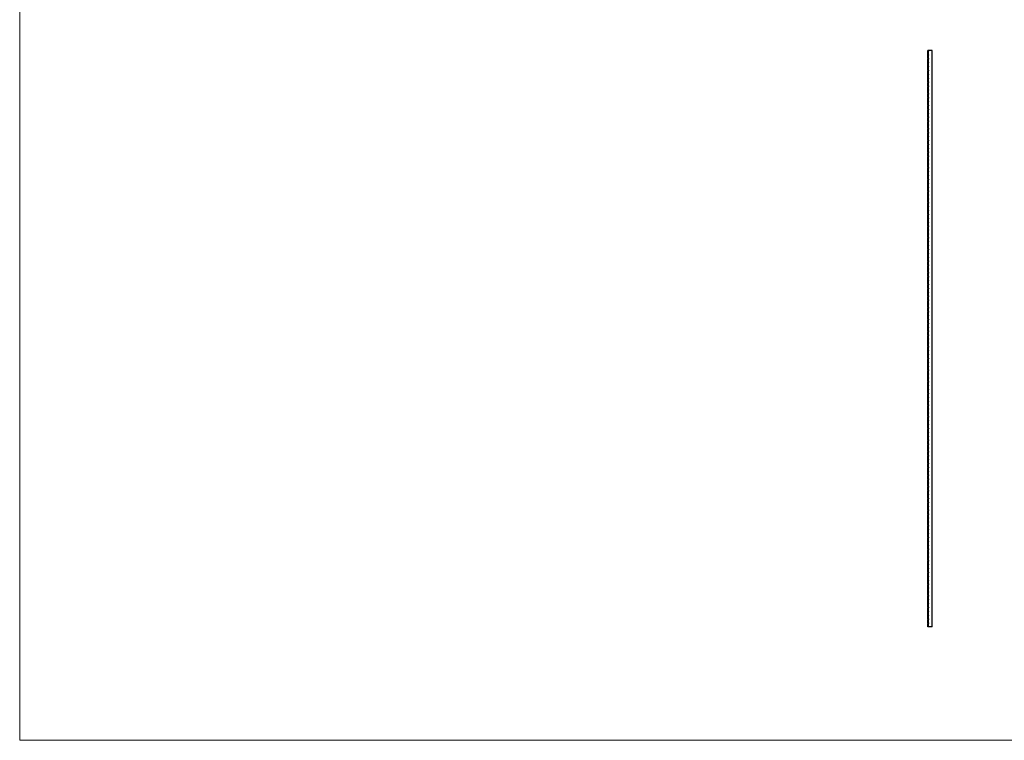
# Model space of a CAD drawing. Units: millimetres. Extents: x 125 to 7300, y 125 to 5125.
# Drawn here: x 125 to 3541, y 125 to 2625 of the extents above; entities that cross this region are included whole.
import ezdxf

# ---------------------------------------------------------------- set-up
doc = ezdxf.new("R2010")
doc.units = ezdxf.units.MM
doc.header["$LTSCALE"] = 25

msp = doc.modelspace()

# ---------------------------------------------------------------- linework, layer by layer
at = {"color": 7, "linetype": 'Continuous', "lineweight": 18}
for p, q in [((125, 5125), (125, 125)), ((125, 125), (7300, 125))]:
    msp.add_line(p, q, dxfattribs=at)
at = {"color": 7, "linetype": 'Continuous', "lineweight": 25}
for p, q in [((3278.3, 2518.1), (3276.3, 2518.1)), ((3276.3, 2517), (3276.3, 2518.1)), ((3278.3, 2517), (3276.3, 2517)), ((3276.3, 2517), (3276.3, 2515.3)), ((3278.3, 2515.3), (3276.3, 2515.3)), ((3276.3, 2503.5), (3276.3, 2515.3)), ((3278.3, 2503.5), (3276.3, 2503.5)), ((3276.3, 2503.5), (3276.3, 2501.8)), ((3278.3, 2501.8), (3276.3, 2501.8)), ((3276.3, 2490), (3276.3, 2501.8)), ((3278.3, 2517), (3278.3, 2518.1)), ((3291.3, 2518.1), (3278.3, 2518.1)), ((3278.3, 2517), (3278.3, 2515.3)), ((3278.3, 2503.5), (3278.3, 2515.3)), ((3278.3, 2503.5), (3278.3, 2501.8)), ((3278.3, 2490), (3278.3, 2501.8)), ((3291.3, 518.1), (3291.3, 2518.1)), ((3278.3, 2490), (3276.3, 2490)), ((3276.3, 2490), (3276.3, 2488.3)), ((3278.3, 2488.3), (3276.3, 2488.3)), ((3276.3, 2476.5), (3276.3, 2488.3)), ((3278.3, 2476.5), (3276.3, 2476.5)), ((3276.3, 2476.5), (3276.3, 2474.8)), ((3278.3, 2474.8), (3276.3, 2474.8)), ((3276.3, 2463), (3276.3, 2474.8)), ((3278.3, 2463), (3276.3, 2463)), ((3276.3, 2463), (3276.3, 2461.3)), ((3278.3, 2461.3), (3276.3, 2461.3)), ((3276.3, 2449.5), (3276.3, 2461.3)), ((3278.3, 2490), (3278.3, 2488.3)), ((3278.3, 2476.5), (3278.3, 2488.3)), ((3278.3, 2476.5), (3278.3, 2474.8)), ((3278.3, 2463), (3278.3, 2474.8)), ((3278.3, 2463), (3278.3, 2461.3)), ((3278.3, 2449.5), (3278.3, 2461.3)), ((3278.3, 2449.5), (3276.3, 2449.5)), ((3276.3, 2449.5), (3276.3, 2447.8)), ((3278.3, 2447.8), (3276.3, 2447.8)), ((3276.3, 2436), (3276.3, 2447.8)), ((3278.3, 2436), (3276.3, 2436)), ((3276.3, 2436), (3276.3, 2434.3)), ((3278.3, 2434.3), (3276.3, 2434.3)), ((3276.3, 2422.5), (3276.3, 2434.3)), ((3278.3, 2449.5), (3278.3, 2447.8)), ((3278.3, 2436), (3278.3, 2447.8)), ((3278.3, 2436), (3278.3, 2434.3)), ((3278.3, 2422.5), (3278.3, 2434.3)), ((3278.3, 2422.5), (3276.3, 2422.5)), ((3276.3, 2422.5), (3276.3, 2420.8)), ((3278.3, 2420.8), (3276.3, 2420.8)), ((3276.3, 2409), (3276.3, 2420.8)), ((3278.3, 2409), (3276.3, 2409)), ((3276.3, 2409), (3276.3, 2407.3)), ((3278.3, 2407.3), (3276.3, 2407.3)), ((3276.3, 2395.5), (3276.3, 2407.3)), ((3278.3, 2395.5), (3276.3, 2395.5)), ((3276.3, 2395.5), (3276.3, 2393.8)), ((3278.3, 2393.8), (3276.3, 2393.8)), ((3276.3, 2382), (3276.3, 2393.8)), ((3278.3, 2422.5), (3278.3, 2420.8)), ((3278.3, 2409), (3278.3, 2420.8)), ((3278.3, 2409), (3278.3, 2407.3)), ((3278.3, 2395.5), (3278.3, 2407.3)), ((3278.3, 2395.5), (3278.3, 2393.8)), ((3278.3, 2382), (3278.3, 2393.8)), ((3278.3, 2382), (3276.3, 2382)), ((3276.3, 2382), (3276.3, 2380.3)), ((3278.3, 2380.3), (3276.3, 2380.3)), ((3276.3, 2368.5), (3276.3, 2380.3)), ((3278.3, 2368.5), (3276.3, 2368.5)), ((3276.3, 2368.5), (3276.3, 2366.8)), ((3278.3, 2366.8), (3276.3, 2366.8)), ((3276.3, 2355), (3276.3, 2366.8)), ((3278.3, 2382), (3278.3, 2380.3)), ((3278.3, 2368.5), (3278.3, 2380.3)), ((3278.3, 2368.5), (3278.3, 2366.8)), ((3278.3, 2355), (3278.3, 2366.8)), ((3278.3, 2355), (3276.3, 2355)), ((3276.3, 2355), (3276.3, 2353.3)), ((3278.3, 2353.3), (3276.3, 2353.3)), ((3276.3, 2341.5), (3276.3, 2353.3)), ((3278.3, 2341.5), (3276.3, 2341.5)), ((3276.3, 2341.5), (3276.3, 2339.8)), ((3278.3, 2339.8), (3276.3, 2339.8)), ((3276.3, 2328), (3276.3, 2339.8)), ((3278.3, 2328), (3276.3, 2328)), ((3276.3, 2328), (3276.3, 2326.3)), ((3278.3, 2326.3), (3276.3, 2326.3)), ((3276.3, 2314.5), (3276.3, 2326.3)), ((3278.3, 2355), (3278.3, 2353.3)), ((3278.3, 2341.5), (3278.3, 2353.3)), ((3278.3, 2341.5), (3278.3, 2339.8)), ((3278.3, 2328), (3278.3, 2339.8)), ((3278.3, 2328), (3278.3, 2326.3)), ((3278.3, 2314.5), (3278.3, 2326.3)), ((3278.3, 2314.5), (3276.3, 2314.5)), ((3276.3, 2314.5), (3276.3, 2312.8)), ((3278.3, 2312.8), (3276.3, 2312.8)), ((3276.3, 2301), (3276.3, 2312.8)), ((3278.3, 2301), (3276.3, 2301)), ((3276.3, 2301), (3276.3, 2299.3)), ((3278.3, 2299.3), (3276.3, 2299.3)), ((3276.3, 2287.5), (3276.3, 2299.3)), ((3278.3, 2314.5), (3278.3, 2312.8)), ((3278.3, 2301), (3278.3, 2312.8)), ((3278.3, 2301), (3278.3, 2299.3)), ((3278.3, 2287.5), (3278.3, 2299.3)), ((3278.3, 2287.5), (3276.3, 2287.5)), ((3276.3, 2287.5), (3276.3, 2285.8)), ((3278.3, 2285.8), (3276.3, 2285.8)), ((3276.3, 2274), (3276.3, 2285.8)), ((3278.3, 2274), (3276.3, 2274)), ((3276.3, 2274), (3276.3, 2272.3)), ((3278.3, 2272.3), (3276.3, 2272.3)), ((3276.3, 2260.5), (3276.3, 2272.3)), ((3278.3, 2260.5), (3276.3, 2260.5)), ((3276.3, 2260.5), (3276.3, 2258.8)), ((3278.3, 2258.8), (3276.3, 2258.8)), ((3276.3, 2247), (3276.3, 2258.8)), ((3278.3, 2287.5), (3278.3, 2285.8)), ((3278.3, 2274), (3278.3, 2285.8)), ((3278.3, 2274), (3278.3, 2272.3)), ((3278.3, 2260.5), (3278.3, 2272.3)), ((3278.3, 2260.5), (3278.3, 2258.8)), ((3278.3, 2247), (3278.3, 2258.8)), ((3278.3, 2247), (3276.3, 2247)), ((3276.3, 2247), (3276.3, 2245.3)), ((3278.3, 2245.3), (3276.3, 2245.3)), ((3276.3, 2233.5), (3276.3, 2245.3)), ((3278.3, 2233.5), (3276.3, 2233.5)), ((3276.3, 2233.5), (3276.3, 2231.8)), ((3278.3, 2231.8), (3276.3, 2231.8)), ((3276.3, 2220), (3276.3, 2231.8)), ((3278.3, 2247), (3278.3, 2245.3)), ((3278.3, 2233.5), (3278.3, 2245.3)), ((3278.3, 2233.5), (3278.3, 2231.8)), ((3278.3, 2220), (3278.3, 2231.8)), ((3278.3, 2220), (3276.3, 2220)), ((3276.3, 2220), (3276.3, 2218.3)), ((3278.3, 2218.3), (3276.3, 2218.3)), ((3276.3, 2206.5), (3276.3, 2218.3)), ((3278.3, 2206.5), (3276.3, 2206.5)), ((3276.3, 2206.5), (3276.3, 2204.8)), ((3278.3, 2204.8), (3276.3, 2204.8)), ((3276.3, 2193), (3276.3, 2204.8)), ((3278.3, 2193), (3276.3, 2193)), ((3276.3, 2193), (3276.3, 2191.3)), ((3278.3, 2191.3), (3276.3, 2191.3)), ((3276.3, 2179.5), (3276.3, 2191.3)), ((3278.3, 2220), (3278.3, 2218.3)), ((3278.3, 2206.5), (3278.3, 2218.3)), ((3278.3, 2206.5), (3278.3, 2204.8)), ((3278.3, 2193), (3278.3, 2204.8)), ((3278.3, 2193), (3278.3, 2191.3)), ((3278.3, 2179.5), (3278.3, 2191.3)), ((3278.3, 2179.5), (3276.3, 2179.5)), ((3276.3, 2179.5), (3276.3, 2177.8)), ((3278.3, 2177.8), (3276.3, 2177.8)), ((3276.3, 2166), (3276.3, 2177.8)), ((3278.3, 2166), (3276.3, 2166)), ((3276.3, 2166), (3276.3, 2164.3)), ((3278.3, 2164.3), (3276.3, 2164.3)), ((3276.3, 2152.5), (3276.3, 2164.3)), ((3278.3, 2152.5), (3276.3, 2152.5)), ((3276.3, 2152.5), (3276.3, 2150.8)), ((3278.3, 2179.5), (3278.3, 2177.8)), ((3278.3, 2166), (3278.3, 2177.8)), ((3278.3, 2166), (3278.3, 2164.3)), ((3278.3, 2152.5), (3278.3, 2164.3)), ((3278.3, 2152.5), (3278.3, 2150.8)), ((3278.3, 2150.8), (3276.3, 2150.8)), ((3276.3, 2139), (3276.3, 2150.8)), ((3278.3, 2139), (3276.3, 2139)), ((3276.3, 2139), (3276.3, 2137.3)), ((3278.3, 2137.3), (3276.3, 2137.3)), ((3276.3, 2125.5), (3276.3, 2137.3)), ((3278.3, 2125.5), (3276.3, 2125.5)), ((3276.3, 2125.5), (3276.3, 2123.8)), ((3278.3, 2123.8), (3276.3, 2123.8)), ((3276.3, 2112), (3276.3, 2123.8)), ((3278.3, 2139), (3278.3, 2150.8)), ((3278.3, 2139), (3278.3, 2137.3)), ((3278.3, 2125.5), (3278.3, 2137.3)), ((3278.3, 2125.5), (3278.3, 2123.8)), ((3278.3, 2112), (3278.3, 2123.8)), ((3278.3, 2112), (3276.3, 2112)), ((3276.3, 2112), (3276.3, 2110.3)), ((3278.3, 2110.3), (3276.3, 2110.3)), ((3276.3, 2098.5), (3276.3, 2110.3)), ((3278.3, 2098.5), (3276.3, 2098.5)), ((3276.3, 2098.5), (3276.3, 2096.8)), ((3278.3, 2096.8), (3276.3, 2096.8)), ((3276.3, 2085), (3276.3, 2096.8)), ((3278.3, 2085), (3276.3, 2085)), ((3276.3, 2085), (3276.3, 2083.3)), ((3278.3, 2112), (3278.3, 2110.3)), ((3278.3, 2098.5), (3278.3, 2110.3)), ((3278.3, 2098.5), (3278.3, 2096.8)), ((3278.3, 2085), (3278.3, 2096.8)), ((3278.3, 2085), (3278.3, 2083.3)), ((3278.3, 2083.3), (3276.3, 2083.3)), ((3276.3, 2071.5), (3276.3, 2083.3)), ((3278.3, 2071.5), (3276.3, 2071.5)), ((3276.3, 2071.5), (3276.3, 2069.8)), ((3278.3, 2069.8), (3276.3, 2069.8)), ((3276.3, 2058), (3276.3, 2069.8)), ((3278.3, 2058), (3276.3, 2058)), ((3276.3, 2058), (3276.3, 2056.3)), ((3278.3, 2056.3), (3276.3, 2056.3)), ((3276.3, 2044.5), (3276.3, 2056.3)), ((3278.3, 2071.5), (3278.3, 2083.3)), ((3278.3, 2071.5), (3278.3, 2069.8)), ((3278.3, 2058), (3278.3, 2069.8)), ((3278.3, 2058), (3278.3, 2056.3)), ((3278.3, 2044.5), (3278.3, 2056.3)), ((3278.3, 2044.5), (3276.3, 2044.5)), ((3276.3, 2044.5), (3276.3, 2042.8)), ((3278.3, 2042.8), (3276.3, 2042.8)), ((3276.3, 2031), (3276.3, 2042.8)), ((3278.3, 2031), (3276.3, 2031)), ((3276.3, 2031), (3276.3, 2029.3)), ((3278.3, 2029.3), (3276.3, 2029.3)), ((3276.3, 2017.5), (3276.3, 2029.3)), ((3278.3, 2017.5), (3276.3, 2017.5)), ((3276.3, 2017.5), (3276.3, 2015.8)), ((3278.3, 2015.8), (3276.3, 2015.8)), ((3276.3, 2004), (3276.3, 2015.8)), ((3278.3, 2044.5), (3278.3, 2042.8)), ((3278.3, 2031), (3278.3, 2042.8)), ((3278.3, 2031), (3278.3, 2029.3)), ((3278.3, 2017.5), (3278.3, 2029.3)), ((3278.3, 2017.5), (3278.3, 2015.8)), ((3278.3, 2004), (3278.3, 2015.8)), ((3278.3, 2004), (3276.3, 2004)), ((3276.3, 2004), (3276.3, 2002.3)), ((3278.3, 2002.3), (3276.3, 2002.3)), ((3276.3, 1990.5), (3276.3, 2002.3)), ((3278.3, 1990.5), (3276.3, 1990.5)), ((3276.3, 1990.5), (3276.3, 1988.8)), ((3278.3, 1988.8), (3276.3, 1988.8)), ((3276.3, 1977), (3276.3, 1988.8)), ((3278.3, 2004), (3278.3, 2002.3)), ((3278.3, 1990.5), (3278.3, 2002.3)), ((3278.3, 1990.5), (3278.3, 1988.8)), ((3278.3, 1977), (3278.3, 1988.8)), ((3278.3, 1977), (3276.3, 1977)), ((3276.3, 1977), (3276.3, 1975.3)), ((3278.3, 1975.3), (3276.3, 1975.3)), ((3276.3, 1963.5), (3276.3, 1975.3)), ((3278.3, 1963.5), (3276.3, 1963.5)), ((3276.3, 1963.5), (3276.3, 1961.8)), ((3278.3, 1961.8), (3276.3, 1961.8)), ((3276.3, 1950), (3276.3, 1961.8)), ((3278.3, 1950), (3276.3, 1950)), ((3276.3, 1950), (3276.3, 1948.3)), ((3278.3, 1948.3), (3276.3, 1948.3)), ((3276.3, 1936.5), (3276.3, 1948.3)), ((3278.3, 1977), (3278.3, 1975.3)), ((3278.3, 1963.5), (3278.3, 1975.3)), ((3278.3, 1963.5), (3278.3, 1961.8)), ((3278.3, 1950), (3278.3, 1961.8)), ((3278.3, 1950), (3278.3, 1948.3)), ((3278.3, 1936.5), (3278.3, 1948.3)), ((3278.3, 1936.5), (3276.3, 1936.5)), ((3276.3, 1936.5), (3276.3, 1934.8)), ((3278.3, 1934.8), (3276.3, 1934.8)), ((3276.3, 1923), (3276.3, 1934.8)), ((3278.3, 1923), (3276.3, 1923)), ((3276.3, 1923), (3276.3, 1921.3)), ((3278.3, 1921.3), (3276.3, 1921.3)), ((3276.3, 1909.5), (3276.3, 1921.3)), ((3278.3, 1936.5), (3278.3, 1934.8)), ((3278.3, 1923), (3278.3, 1934.8)), ((3278.3, 1923), (3278.3, 1921.3)), ((3278.3, 1909.5), (3278.3, 1921.3)), ((3278.3, 1909.5), (3276.3, 1909.5)), ((3276.3, 1909.5), (3276.3, 1907.8)), ((3278.3, 1907.8), (3276.3, 1907.8)), ((3276.3, 1896), (3276.3, 1907.8)), ((3278.3, 1896), (3276.3, 1896)), ((3276.3, 1896), (3276.3, 1894.3)), ((3278.3, 1894.3), (3276.3, 1894.3)), ((3276.3, 1882.5), (3276.3, 1894.3)), ((3278.3, 1882.5), (3276.3, 1882.5)), ((3276.3, 1882.5), (3276.3, 1880.8)), ((3278.3, 1880.8), (3276.3, 1880.8)), ((3276.3, 1869), (3276.3, 1880.8)), ((3278.3, 1909.5), (3278.3, 1907.8)), ((3278.3, 1896), (3278.3, 1907.8)), ((3278.3, 1896), (3278.3, 1894.3)), ((3278.3, 1882.5), (3278.3, 1894.3)), ((3278.3, 1882.5), (3278.3, 1880.8)), ((3278.3, 1869), (3278.3, 1880.8)), ((3278.3, 1869), (3276.3, 1869)), ((3276.3, 1869), (3276.3, 1867.3)), ((3278.3, 1867.3), (3276.3, 1867.3)), ((3276.3, 1855.5), (3276.3, 1867.3)), ((3278.3, 1855.5), (3276.3, 1855.5)), ((3276.3, 1855.5), (3276.3, 1853.8)), ((3278.3, 1853.8), (3276.3, 1853.8)), ((3276.3, 1842), (3276.3, 1853.8)), ((3278.3, 1869), (3278.3, 1867.3)), ((3278.3, 1855.5), (3278.3, 1867.3)), ((3278.3, 1855.5), (3278.3, 1853.8)), ((3278.3, 1842), (3278.3, 1853.8)), ((3278.3, 1842), (3276.3, 1842)), ((3276.3, 1842), (3276.3, 1840.3)), ((3278.3, 1840.3), (3276.3, 1840.3)), ((3276.3, 1828.5), (3276.3, 1840.3)), ((3278.3, 1828.5), (3276.3, 1828.5)), ((3276.3, 1828.5), (3276.3, 1826.8)), ((3278.3, 1826.8), (3276.3, 1826.8)), ((3276.3, 1815), (3276.3, 1826.8)), ((3278.3, 1815), (3276.3, 1815)), ((3276.3, 1815), (3276.3, 1813.3)), ((3278.3, 1813.3), (3276.3, 1813.3)), ((3276.3, 1801.5), (3276.3, 1813.3)), ((3278.3, 1842), (3278.3, 1840.3)), ((3278.3, 1828.5), (3278.3, 1840.3)), ((3278.3, 1828.5), (3278.3, 1826.8)), ((3278.3, 1815), (3278.3, 1826.8)), ((3278.3, 1815), (3278.3, 1813.3)), ((3278.3, 1801.5), (3278.3, 1813.3)), ((3278.3, 1801.5), (3276.3, 1801.5)), ((3276.3, 1801.5), (3276.3, 1799.8)), ((3278.3, 1799.8), (3276.3, 1799.8)), ((3276.3, 1788), (3276.3, 1799.8)), ((3278.3, 1788), (3276.3, 1788)), ((3276.3, 1788), (3276.3, 1786.3)), ((3278.3, 1786.3), (3276.3, 1786.3)), ((3276.3, 1774.5), (3276.3, 1786.3)), ((3278.3, 1801.5), (3278.3, 1799.8)), ((3278.3, 1788), (3278.3, 1799.8)), ((3278.3, 1788), (3278.3, 1786.3)), ((3278.3, 1774.5), (3278.3, 1786.3)), ((3278.3, 1774.5), (3276.3, 1774.5)), ((3276.3, 1774.5), (3276.3, 1772.8)), ((3278.3, 1772.8), (3276.3, 1772.8)), ((3276.3, 1761), (3276.3, 1772.8)), ((3278.3, 1761), (3276.3, 1761)), ((3276.3, 1761), (3276.3, 1759.3)), ((3278.3, 1759.3), (3276.3, 1759.3)), ((3276.3, 1747.5), (3276.3, 1759.3)), ((3278.3, 1747.5), (3276.3, 1747.5)), ((3276.3, 1747.5), (3276.3, 1745.8)), ((3278.3, 1745.8), (3276.3, 1745.8)), ((3276.3, 1734), (3276.3, 1745.8)), ((3278.3, 1774.5), (3278.3, 1772.8)), ((3278.3, 1761), (3278.3, 1772.8)), ((3278.3, 1761), (3278.3, 1759.3)), ((3278.3, 1747.5), (3278.3, 1759.3)), ((3278.3, 1747.5), (3278.3, 1745.8)), ((3278.3, 1734), (3278.3, 1745.8)), ((3278.3, 1734), (3276.3, 1734)), ((3276.3, 1734), (3276.3, 1732.3)), ((3278.3, 1732.3), (3276.3, 1732.3)), ((3276.3, 1720.5), (3276.3, 1732.3)), ((3278.3, 1720.5), (3276.3, 1720.5)), ((3276.3, 1720.5), (3276.3, 1718.8)), ((3278.3, 1718.8), (3276.3, 1718.8)), ((3276.3, 1707), (3276.3, 1718.8)), ((3278.3, 1734), (3278.3, 1732.3)), ((3278.3, 1720.5), (3278.3, 1732.3)), ((3278.3, 1720.5), (3278.3, 1718.8)), ((3278.3, 1707), (3278.3, 1718.8)), ((3278.3, 1707), (3276.3, 1707)), ((3276.3, 1707), (3276.3, 1705.3)), ((3278.3, 1705.3), (3276.3, 1705.3)), ((3276.3, 1693.5), (3276.3, 1705.3)), ((3278.3, 1693.5), (3276.3, 1693.5)), ((3276.3, 1693.5), (3276.3, 1691.8)), ((3278.3, 1691.8), (3276.3, 1691.8)), ((3276.3, 1680), (3276.3, 1691.8)), ((3278.3, 1680), (3276.3, 1680)), ((3276.3, 1680), (3276.3, 1678.3)), ((3278.3, 1678.3), (3276.3, 1678.3)), ((3276.3, 1666.5), (3276.3, 1678.3)), ((3278.3, 1707), (3278.3, 1705.3)), ((3278.3, 1693.5), (3278.3, 1705.3)), ((3278.3, 1693.5), (3278.3, 1691.8)), ((3278.3, 1680), (3278.3, 1691.8)), ((3278.3, 1680), (3278.3, 1678.3)), ((3278.3, 1666.5), (3278.3, 1678.3)), ((3278.3, 1666.5), (3276.3, 1666.5)), ((3276.3, 1666.5), (3276.3, 1664.8)), ((3278.3, 1664.8), (3276.3, 1664.8)), ((3276.3, 1653), (3276.3, 1664.8)), ((3278.3, 1653), (3276.3, 1653)), ((3276.3, 1653), (3276.3, 1651.3)), ((3278.3, 1651.3), (3276.3, 1651.3)), ((3276.3, 1639.5), (3276.3, 1651.3)), ((3278.3, 1666.5), (3278.3, 1664.8)), ((3278.3, 1653), (3278.3, 1664.8)), ((3278.3, 1653), (3278.3, 1651.3)), ((3278.3, 1639.5), (3278.3, 1651.3)), ((3278.3, 1639.5), (3276.3, 1639.5)), ((3276.3, 1639.5), (3276.3, 1637.8)), ((3278.3, 1637.8), (3276.3, 1637.8)), ((3276.3, 1626), (3276.3, 1637.8)), ((3278.3, 1626), (3276.3, 1626)), ((3276.3, 1626), (3276.3, 1624.3)), ((3278.3, 1624.3), (3276.3, 1624.3)), ((3276.3, 1612.5), (3276.3, 1624.3)), ((3278.3, 1612.5), (3276.3, 1612.5)), ((3276.3, 1612.5), (3276.3, 1610.8)), ((3278.3, 1610.8), (3276.3, 1610.8)), ((3276.3, 1599), (3276.3, 1610.8)), ((3278.3, 1639.5), (3278.3, 1637.8)), ((3278.3, 1626), (3278.3, 1637.8)), ((3278.3, 1626), (3278.3, 1624.3)), ((3278.3, 1612.5), (3278.3, 1624.3)), ((3278.3, 1612.5), (3278.3, 1610.8)), ((3278.3, 1599), (3278.3, 1610.8)), ((3278.3, 1599), (3276.3, 1599)), ((3276.3, 1599), (3276.3, 1597.3)), ((3278.3, 1597.3), (3276.3, 1597.3)), ((3276.3, 1585.5), (3276.3, 1597.3)), ((3278.3, 1585.5), (3276.3, 1585.5)), ((3276.3, 1585.5), (3276.3, 1583.8)), ((3278.3, 1583.8), (3276.3, 1583.8)), ((3276.3, 1572), (3276.3, 1583.8)), ((3278.3, 1572), (3276.3, 1572)), ((3276.3, 1572), (3276.3, 1570.3)), ((3278.3, 1599), (3278.3, 1597.3)), ((3278.3, 1585.5), (3278.3, 1597.3)), ((3278.3, 1585.5), (3278.3, 1583.8)), ((3278.3, 1572), (3278.3, 1583.8)), ((3278.3, 1572), (3278.3, 1570.3)), ((3278.3, 1570.3), (3276.3, 1570.3)), ((3276.3, 1558.5), (3276.3, 1570.3)), ((3278.3, 1558.5), (3276.3, 1558.5)), ((3276.3, 1558.5), (3276.3, 1556.8)), ((3278.3, 1556.8), (3276.3, 1556.8)), ((3276.3, 1545), (3276.3, 1556.8)), ((3278.3, 1545), (3276.3, 1545)), ((3276.3, 1545), (3276.3, 1543.3)), ((3278.3, 1543.3), (3276.3, 1543.3)), ((3276.3, 1531.5), (3276.3, 1543.3)), ((3278.3, 1558.5), (3278.3, 1570.3)), ((3278.3, 1558.5), (3278.3, 1556.8)), ((3278.3, 1545), (3278.3, 1556.8)), ((3278.3, 1545), (3278.3, 1543.3)), ((3278.3, 1531.5), (3278.3, 1543.3)), ((3278.3, 1531.5), (3276.3, 1531.5)), ((3276.3, 1531.5), (3276.3, 1529.8)), ((3278.3, 1529.8), (3276.3, 1529.8)), ((3276.3, 1518), (3276.3, 1529.8)), ((3278.3, 1518), (3276.3, 1518)), ((3276.3, 1518), (3276.3, 1516.3)), ((3278.3, 1516.3), (3276.3, 1516.3)), ((3276.3, 1504.5), (3276.3, 1516.3)), ((3278.3, 1504.5), (3276.3, 1504.5)), ((3276.3, 1504.5), (3276.3, 1502.8)), ((3278.3, 1531.5), (3278.3, 1529.8)), ((3278.3, 1518), (3278.3, 1529.8)), ((3278.3, 1518), (3278.3, 1516.3)), ((3278.3, 1504.5), (3278.3, 1516.3)), ((3278.3, 1504.5), (3278.3, 1502.8)), ((3278.3, 1502.8), (3276.3, 1502.8)), ((3276.3, 1491), (3276.3, 1502.8)), ((3278.3, 1491), (3276.3, 1491)), ((3276.3, 1491), (3276.3, 1489.3)), ((3278.3, 1489.3), (3276.3, 1489.3)), ((3276.3, 1477.5), (3276.3, 1489.3)), ((3278.3, 1477.5), (3276.3, 1477.5)), ((3276.3, 1477.5), (3276.3, 1475.8)), ((3278.3, 1475.8), (3276.3, 1475.8)), ((3276.3, 1464), (3276.3, 1475.8)), ((3278.3, 1491), (3278.3, 1502.8)), ((3278.3, 1491), (3278.3, 1489.3)), ((3278.3, 1477.5), (3278.3, 1489.3)), ((3278.3, 1477.5), (3278.3, 1475.8)), ((3278.3, 1464), (3278.3, 1475.8)), ((3278.3, 1464), (3276.3, 1464)), ((3276.3, 1464), (3276.3, 1462.3)), ((3278.3, 1462.3), (3276.3, 1462.3)), ((3276.3, 1450.5), (3276.3, 1462.3)), ((3278.3, 1450.5), (3276.3, 1450.5)), ((3276.3, 1450.5), (3276.3, 1448.8)), ((3278.3, 1448.8), (3276.3, 1448.8)), ((3276.3, 1437), (3276.3, 1448.8)), ((3278.3, 1437), (3276.3, 1437)), ((3276.3, 1437), (3276.3, 1435.3)), ((3278.3, 1435.3), (3276.3, 1435.3)), ((3276.3, 1423.5), (3276.3, 1435.3)), ((3278.3, 1464), (3278.3, 1462.3)), ((3278.3, 1450.5), (3278.3, 1462.3)), ((3278.3, 1450.5), (3278.3, 1448.8)), ((3278.3, 1437), (3278.3, 1448.8)), ((3278.3, 1437), (3278.3, 1435.3)), ((3278.3, 1423.5), (3278.3, 1435.3)), ((3278.3, 1423.5), (3276.3, 1423.5)), ((3276.3, 1423.5), (3276.3, 1421.8)), ((3278.3, 1421.8), (3276.3, 1421.8)), ((3276.3, 1410), (3276.3, 1421.8)), ((3278.3, 1410), (3276.3, 1410)), ((3276.3, 1410), (3276.3, 1408.3)), ((3278.3, 1408.3), (3276.3, 1408.3)), ((3276.3, 1396.5), (3276.3, 1408.3)), ((3278.3, 1423.5), (3278.3, 1421.8)), ((3278.3, 1410), (3278.3, 1421.8)), ((3278.3, 1410), (3278.3, 1408.3)), ((3278.3, 1396.5), (3278.3, 1408.3)), ((3278.3, 1396.5), (3276.3, 1396.5)), ((3276.3, 1396.5), (3276.3, 1394.8)), ((3278.3, 1394.8), (3276.3, 1394.8)), ((3276.3, 1383), (3276.3, 1394.8)), ((3278.3, 1383), (3276.3, 1383)), ((3276.3, 1383), (3276.3, 1381.3)), ((3278.3, 1381.3), (3276.3, 1381.3)), ((3276.3, 1369.5), (3276.3, 1381.3)), ((3278.3, 1369.5), (3276.3, 1369.5)), ((3276.3, 1369.5), (3276.3, 1367.8)), ((3278.3, 1367.8), (3276.3, 1367.8)), ((3276.3, 1356), (3276.3, 1367.8)), ((3278.3, 1396.5), (3278.3, 1394.8)), ((3278.3, 1383), (3278.3, 1394.8)), ((3278.3, 1383), (3278.3, 1381.3)), ((3278.3, 1369.5), (3278.3, 1381.3)), ((3278.3, 1369.5), (3278.3, 1367.8)), ((3278.3, 1356), (3278.3, 1367.8)), ((3278.3, 1356), (3276.3, 1356)), ((3276.3, 1356), (3276.3, 1354.3)), ((3278.3, 1354.3), (3276.3, 1354.3)), ((3276.3, 1342.5), (3276.3, 1354.3)), ((3278.3, 1342.5), (3276.3, 1342.5)), ((3276.3, 1342.5), (3276.3, 1340.8)), ((3278.3, 1340.8), (3276.3, 1340.8)), ((3276.3, 1329), (3276.3, 1340.8)), ((3278.3, 1356), (3278.3, 1354.3)), ((3278.3, 1342.5), (3278.3, 1354.3)), ((3278.3, 1342.5), (3278.3, 1340.8)), ((3278.3, 1329), (3278.3, 1340.8)), ((3278.3, 1329), (3276.3, 1329)), ((3276.3, 1329), (3276.3, 1327.3)), ((3278.3, 1327.3), (3276.3, 1327.3)), ((3276.3, 1315.5), (3276.3, 1327.3)), ((3278.3, 1315.5), (3276.3, 1315.5)), ((3276.3, 1315.5), (3276.3, 1313.8)), ((3278.3, 1313.8), (3276.3, 1313.8)), ((3276.3, 1302), (3276.3, 1313.8)), ((3278.3, 1302), (3276.3, 1302)), ((3276.3, 1302), (3276.3, 1300.3)), ((3278.3, 1300.3), (3276.3, 1300.3)), ((3276.3, 1288.5), (3276.3, 1300.3)), ((3278.3, 1329), (3278.3, 1327.3)), ((3278.3, 1315.5), (3278.3, 1327.3)), ((3278.3, 1315.5), (3278.3, 1313.8)), ((3278.3, 1302), (3278.3, 1313.8)), ((3278.3, 1302), (3278.3, 1300.3)), ((3278.3, 1288.5), (3278.3, 1300.3)), ((3278.3, 1288.5), (3276.3, 1288.5)), ((3276.3, 1288.5), (3276.3, 1286.8)), ((3278.3, 1286.8), (3276.3, 1286.8)), ((3276.3, 1275), (3276.3, 1286.8)), ((3278.3, 1275), (3276.3, 1275)), ((3276.3, 1275), (3276.3, 1273.3)), ((3278.3, 1273.3), (3276.3, 1273.3)), ((3276.3, 1261.5), (3276.3, 1273.3)), ((3278.3, 1288.5), (3278.3, 1286.8)), ((3278.3, 1275), (3278.3, 1286.8)), ((3278.3, 1275), (3278.3, 1273.3)), ((3278.3, 1261.5), (3278.3, 1273.3)), ((3278.3, 1261.5), (3276.3, 1261.5)), ((3276.3, 1261.5), (3276.3, 1259.8)), ((3278.3, 1259.8), (3276.3, 1259.8)), ((3276.3, 1248), (3276.3, 1259.8)), ((3278.3, 1248), (3276.3, 1248)), ((3276.3, 1248), (3276.3, 1246.3)), ((3278.3, 1246.3), (3276.3, 1246.3)), ((3276.3, 1234.5), (3276.3, 1246.3)), ((3278.3, 1234.5), (3276.3, 1234.5)), ((3276.3, 1234.5), (3276.3, 1232.8)), ((3278.3, 1232.8), (3276.3, 1232.8)), ((3276.3, 1221), (3276.3, 1232.8)), ((3278.3, 1261.5), (3278.3, 1259.8)), ((3278.3, 1248), (3278.3, 1259.8)), ((3278.3, 1248), (3278.3, 1246.3)), ((3278.3, 1234.5), (3278.3, 1246.3)), ((3278.3, 1234.5), (3278.3, 1232.8)), ((3278.3, 1221), (3278.3, 1232.8)), ((3278.3, 1221), (3276.3, 1221)), ((3276.3, 1221), (3276.3, 1219.3)), ((3278.3, 1219.3), (3276.3, 1219.3)), ((3276.3, 1207.5), (3276.3, 1219.3)), ((3278.3, 1207.5), (3276.3, 1207.5)), ((3276.3, 1207.5), (3276.3, 1205.8)), ((3278.3, 1205.8), (3276.3, 1205.8)), ((3276.3, 1194), (3276.3, 1205.8)), ((3278.3, 1221), (3278.3, 1219.3)), ((3278.3, 1207.5), (3278.3, 1219.3)), ((3278.3, 1207.5), (3278.3, 1205.8)), ((3278.3, 1194), (3278.3, 1205.8)), ((3278.3, 1194), (3276.3, 1194)), ((3276.3, 1194), (3276.3, 1192.3)), ((3278.3, 1192.3), (3276.3, 1192.3)), ((3276.3, 1180.5), (3276.3, 1192.3)), ((3278.3, 1180.5), (3276.3, 1180.5)), ((3276.3, 1180.5), (3276.3, 1178.8)), ((3278.3, 1178.8), (3276.3, 1178.8)), ((3276.3, 1167), (3276.3, 1178.8)), ((3278.3, 1167), (3276.3, 1167)), ((3276.3, 1167), (3276.3, 1165.3)), ((3278.3, 1165.3), (3276.3, 1165.3)), ((3276.3, 1153.5), (3276.3, 1165.3)), ((3278.3, 1194), (3278.3, 1192.3)), ((3278.3, 1180.5), (3278.3, 1192.3)), ((3278.3, 1180.5), (3278.3, 1178.8)), ((3278.3, 1167), (3278.3, 1178.8)), ((3278.3, 1167), (3278.3, 1165.3)), ((3278.3, 1153.5), (3278.3, 1165.3)), ((3278.3, 1153.5), (3276.3, 1153.5)), ((3276.3, 1153.5), (3276.3, 1151.8)), ((3278.3, 1151.8), (3276.3, 1151.8)), ((3276.3, 1140), (3276.3, 1151.8)), ((3278.3, 1140), (3276.3, 1140)), ((3276.3, 1140), (3276.3, 1138.3)), ((3278.3, 1138.3), (3276.3, 1138.3)), ((3276.3, 1126.5), (3276.3, 1138.3)), ((3278.3, 1153.5), (3278.3, 1151.8)), ((3278.3, 1140), (3278.3, 1151.8)), ((3278.3, 1140), (3278.3, 1138.3)), ((3278.3, 1126.5), (3278.3, 1138.3)), ((3278.3, 1126.5), (3276.3, 1126.5)), ((3276.3, 1126.5), (3276.3, 1124.8)), ((3278.3, 1124.8), (3276.3, 1124.8)), ((3276.3, 1113), (3276.3, 1124.8)), ((3278.3, 1113), (3276.3, 1113)), ((3276.3, 1113), (3276.3, 1111.3)), ((3278.3, 1111.3), (3276.3, 1111.3)), ((3276.3, 1099.5), (3276.3, 1111.3)), ((3278.3, 1099.5), (3276.3, 1099.5)), ((3276.3, 1099.5), (3276.3, 1097.8)), ((3278.3, 1097.8), (3276.3, 1097.8)), ((3276.3, 1086), (3276.3, 1097.8)), ((3278.3, 1126.5), (3278.3, 1124.8)), ((3278.3, 1113), (3278.3, 1124.8)), ((3278.3, 1113), (3278.3, 1111.3)), ((3278.3, 1099.5), (3278.3, 1111.3)), ((3278.3, 1099.5), (3278.3, 1097.8)), ((3278.3, 1086), (3278.3, 1097.8)), ((3278.3, 1086), (3276.3, 1086)), ((3276.3, 1086), (3276.3, 1084.3)), ((3278.3, 1084.3), (3276.3, 1084.3)), ((3276.3, 1072.5), (3276.3, 1084.3)), ((3278.3, 1072.5), (3276.3, 1072.5)), ((3276.3, 1072.5), (3276.3, 1070.8)), ((3278.3, 1070.8), (3276.3, 1070.8)), ((3276.3, 1059), (3276.3, 1070.8)), ((3278.3, 1086), (3278.3, 1084.3)), ((3278.3, 1072.5), (3278.3, 1084.3)), ((3278.3, 1072.5), (3278.3, 1070.8)), ((3278.3, 1059), (3278.3, 1070.8)), ((3278.3, 1059), (3276.3, 1059)), ((3276.3, 1059), (3276.3, 1057.3)), ((3278.3, 1057.3), (3276.3, 1057.3)), ((3276.3, 1045.5), (3276.3, 1057.3)), ((3278.3, 1045.5), (3276.3, 1045.5)), ((3276.3, 1045.5), (3276.3, 1043.8)), ((3278.3, 1043.8), (3276.3, 1043.8)), ((3276.3, 1032), (3276.3, 1043.8)), ((3278.3, 1032), (3276.3, 1032)), ((3276.3, 1032), (3276.3, 1030.3)), ((3278.3, 1030.3), (3276.3, 1030.3)), ((3276.3, 1018.5), (3276.3, 1030.3)), ((3278.3, 1059), (3278.3, 1057.3)), ((3278.3, 1045.5), (3278.3, 1057.3)), ((3278.3, 1045.5), (3278.3, 1043.8)), ((3278.3, 1032), (3278.3, 1043.8)), ((3278.3, 1032), (3278.3, 1030.3)), ((3278.3, 1018.5), (3278.3, 1030.3)), ((3278.3, 1018.5), (3276.3, 1018.5)), ((3276.3, 1018.5), (3276.3, 1016.8)), ((3278.3, 1016.8), (3276.3, 1016.8)), ((3276.3, 1005), (3276.3, 1016.8)), ((3278.3, 1005), (3276.3, 1005)), ((3276.3, 1005), (3276.3, 1003.3)), ((3278.3, 1003.3), (3276.3, 1003.3)), ((3276.3, 991.5), (3276.3, 1003.3)), ((3278.3, 991.5), (3276.3, 991.5)), ((3276.3, 991.5), (3276.3, 989.8)), ((3278.3, 1018.5), (3278.3, 1016.8)), ((3278.3, 1005), (3278.3, 1016.8)), ((3278.3, 1005), (3278.3, 1003.3)), ((3278.3, 991.5), (3278.3, 1003.3)), ((3278.3, 991.5), (3278.3, 989.8)), ((3278.3, 989.8), (3276.3, 989.8)), ((3276.3, 978), (3276.3, 989.8)), ((3278.3, 978), (3276.3, 978)), ((3276.3, 978), (3276.3, 976.3)), ((3278.3, 976.3), (3276.3, 976.3)), ((3276.3, 964.5), (3276.3, 976.3)), ((3278.3, 964.5), (3276.3, 964.5)), ((3276.3, 964.5), (3276.3, 962.8)), ((3278.3, 962.8), (3276.3, 962.8)), ((3276.3, 951), (3276.3, 962.8)), ((3278.3, 978), (3278.3, 989.8)), ((3278.3, 978), (3278.3, 976.3)), ((3278.3, 964.5), (3278.3, 976.3)), ((3278.3, 964.5), (3278.3, 962.8)), ((3278.3, 951), (3278.3, 962.8)), ((3278.3, 951), (3276.3, 951)), ((3276.3, 951), (3276.3, 949.3)), ((3278.3, 949.3), (3276.3, 949.3)), ((3276.3, 937.5), (3276.3, 949.3)), ((3278.3, 937.5), (3276.3, 937.5)), ((3276.3, 937.5), (3276.3, 935.8)), ((3278.3, 935.8), (3276.3, 935.8)), ((3276.3, 924), (3276.3, 935.8)), ((3278.3, 924), (3276.3, 924)), ((3276.3, 924), (3276.3, 922.3)), ((3278.3, 951), (3278.3, 949.3)), ((3278.3, 937.5), (3278.3, 949.3)), ((3278.3, 937.5), (3278.3, 935.8)), ((3278.3, 924), (3278.3, 935.8)), ((3278.3, 924), (3278.3, 922.3)), ((3278.3, 922.3), (3276.3, 922.3)), ((3276.3, 910.5), (3276.3, 922.3)), ((3278.3, 910.5), (3276.3, 910.5)), ((3276.3, 910.5), (3276.3, 908.8)), ((3278.3, 908.8), (3276.3, 908.8)), ((3276.3, 897), (3276.3, 908.8)), ((3278.3, 897), (3276.3, 897)), ((3276.3, 897), (3276.3, 895.3)), ((3278.3, 895.3), (3276.3, 895.3)), ((3276.3, 883.5), (3276.3, 895.3)), ((3278.3, 910.5), (3278.3, 922.3)), ((3278.3, 910.5), (3278.3, 908.8)), ((3278.3, 897), (3278.3, 908.8)), ((3278.3, 897), (3278.3, 895.3)), ((3278.3, 883.5), (3278.3, 895.3)), ((3278.3, 883.5), (3276.3, 883.5)), ((3276.3, 883.5), (3276.3, 881.8)), ((3278.3, 881.8), (3276.3, 881.8)), ((3276.3, 870), (3276.3, 881.8)), ((3278.3, 870), (3276.3, 870)), ((3276.3, 870), (3276.3, 868.3)), ((3278.3, 868.3), (3276.3, 868.3)), ((3276.3, 856.5), (3276.3, 868.3)), ((3278.3, 856.5), (3276.3, 856.5)), ((3276.3, 856.5), (3276.3, 854.8)), ((3278.3, 854.8), (3276.3, 854.8)), ((3276.3, 843), (3276.3, 854.8)), ((3278.3, 883.5), (3278.3, 881.8)), ((3278.3, 870), (3278.3, 881.8)), ((3278.3, 870), (3278.3, 868.3)), ((3278.3, 856.5), (3278.3, 868.3)), ((3278.3, 856.5), (3278.3, 854.8)), ((3278.3, 843), (3278.3, 854.8)), ((3278.3, 843), (3276.3, 843)), ((3276.3, 843), (3276.3, 841.3)), ((3278.3, 841.3), (3276.3, 841.3)), ((3276.3, 829.5), (3276.3, 841.3)), ((3278.3, 829.5), (3276.3, 829.5)), ((3276.3, 829.5), (3276.3, 827.8)), ((3278.3, 827.8), (3276.3, 827.8)), ((3276.3, 816), (3276.3, 827.8)), ((3278.3, 843), (3278.3, 841.3)), ((3278.3, 829.5), (3278.3, 841.3)), ((3278.3, 829.5), (3278.3, 827.8)), ((3278.3, 816), (3278.3, 827.8)), ((3278.3, 816), (3276.3, 816)), ((3276.3, 816), (3276.3, 814.3)), ((3278.3, 814.3), (3276.3, 814.3)), ((3276.3, 802.5), (3276.3, 814.3)), ((3278.3, 802.5), (3276.3, 802.5)), ((3276.3, 802.5), (3276.3, 800.8)), ((3278.3, 800.8), (3276.3, 800.8)), ((3276.3, 789), (3276.3, 800.8)), ((3278.3, 789), (3276.3, 789)), ((3276.3, 789), (3276.3, 787.3)), ((3278.3, 787.3), (3276.3, 787.3)), ((3276.3, 775.5), (3276.3, 787.3)), ((3278.3, 816), (3278.3, 814.3)), ((3278.3, 802.5), (3278.3, 814.3)), ((3278.3, 802.5), (3278.3, 800.8)), ((3278.3, 789), (3278.3, 800.8)), ((3278.3, 789), (3278.3, 787.3)), ((3278.3, 775.5), (3278.3, 787.3)), ((3278.3, 775.5), (3276.3, 775.5)), ((3276.3, 775.5), (3276.3, 773.8)), ((3278.3, 773.8), (3276.3, 773.8)), ((3276.3, 762), (3276.3, 773.8)), ((3278.3, 762), (3276.3, 762)), ((3276.3, 762), (3276.3, 760.3)), ((3278.3, 760.3), (3276.3, 760.3)), ((3276.3, 748.5), (3276.3, 760.3)), ((3278.3, 775.5), (3278.3, 773.8)), ((3278.3, 762), (3278.3, 773.8)), ((3278.3, 762), (3278.3, 760.3)), ((3278.3, 748.5), (3278.3, 760.3)), ((3278.3, 748.5), (3276.3, 748.5)), ((3276.3, 748.5), (3276.3, 746.8)), ((3278.3, 746.8), (3276.3, 746.8)), ((3276.3, 735), (3276.3, 746.8)), ((3278.3, 735), (3276.3, 735)), ((3276.3, 735), (3276.3, 733.3)), ((3278.3, 733.3), (3276.3, 733.3)), ((3276.3, 721.5), (3276.3, 733.3)), ((3278.3, 721.5), (3276.3, 721.5)), ((3276.3, 721.5), (3276.3, 719.8)), ((3278.3, 719.8), (3276.3, 719.8)), ((3276.3, 708), (3276.3, 719.8)), ((3278.3, 748.5), (3278.3, 746.8)), ((3278.3, 735), (3278.3, 746.8)), ((3278.3, 735), (3278.3, 733.3)), ((3278.3, 721.5), (3278.3, 733.3)), ((3278.3, 721.5), (3278.3, 719.8)), ((3278.3, 708), (3278.3, 719.8)), ((3278.3, 708), (3276.3, 708)), ((3276.3, 708), (3276.3, 706.3)), ((3278.3, 706.3), (3276.3, 706.3)), ((3276.3, 694.5), (3276.3, 706.3)), ((3278.3, 694.5), (3276.3, 694.5)), ((3276.3, 694.5), (3276.3, 692.8)), ((3278.3, 692.8), (3276.3, 692.8)), ((3276.3, 681), (3276.3, 692.8)), ((3278.3, 708), (3278.3, 706.3)), ((3278.3, 694.5), (3278.3, 706.3)), ((3278.3, 694.5), (3278.3, 692.8)), ((3278.3, 681), (3278.3, 692.8)), ((3278.3, 681), (3276.3, 681)), ((3276.3, 681), (3276.3, 679.3)), ((3278.3, 679.3), (3276.3, 679.3)), ((3276.3, 667.5), (3276.3, 679.3)), ((3278.3, 667.5), (3276.3, 667.5)), ((3276.3, 667.5), (3276.3, 665.8)), ((3278.3, 665.8), (3276.3, 665.8)), ((3276.3, 654), (3276.3, 665.8)), ((3278.3, 654), (3276.3, 654)), ((3276.3, 654), (3276.3, 652.3)), ((3278.3, 652.3), (3276.3, 652.3)), ((3276.3, 640.5), (3276.3, 652.3)), ((3278.3, 681), (3278.3, 679.3)), ((3278.3, 667.5), (3278.3, 679.3)), ((3278.3, 667.5), (3278.3, 665.8)), ((3278.3, 654), (3278.3, 665.8)), ((3278.3, 654), (3278.3, 652.3)), ((3278.3, 640.5), (3278.3, 652.3)), ((3278.3, 640.5), (3276.3, 640.5)), ((3276.3, 640.5), (3276.3, 638.8)), ((3278.3, 638.8), (3276.3, 638.8)), ((3276.3, 627), (3276.3, 638.8)), ((3278.3, 627), (3276.3, 627)), ((3276.3, 627), (3276.3, 625.3)), ((3278.3, 625.3), (3276.3, 625.3)), ((3276.3, 613.5), (3276.3, 625.3)), ((3278.3, 640.5), (3278.3, 638.8)), ((3278.3, 627), (3278.3, 638.8)), ((3278.3, 627), (3278.3, 625.3)), ((3278.3, 613.5), (3278.3, 625.3)), ((3278.3, 613.5), (3276.3, 613.5)), ((3276.3, 613.5), (3276.3, 611.8)), ((3278.3, 611.8), (3276.3, 611.8)), ((3276.3, 600), (3276.3, 611.8)), ((3278.3, 600), (3276.3, 600)), ((3276.3, 600), (3276.3, 598.3)), ((3278.3, 598.3), (3276.3, 598.3)), ((3276.3, 586.5), (3276.3, 598.3)), ((3278.3, 586.5), (3276.3, 586.5)), ((3276.3, 586.5), (3276.3, 584.8)), ((3278.3, 584.8), (3276.3, 584.8)), ((3276.3, 573), (3276.3, 584.8)), ((3278.3, 613.5), (3278.3, 611.8)), ((3278.3, 600), (3278.3, 611.8)), ((3278.3, 600), (3278.3, 598.3)), ((3278.3, 586.5), (3278.3, 598.3)), ((3278.3, 586.5), (3278.3, 584.8)), ((3278.3, 573), (3278.3, 584.8)), ((3278.3, 573), (3276.3, 573)), ((3276.3, 573), (3276.3, 571.3)), ((3278.3, 571.3), (3276.3, 571.3)), ((3276.3, 559.5), (3276.3, 571.3)), ((3278.3, 559.5), (3276.3, 559.5)), ((3276.3, 559.5), (3276.3, 557.8)), ((3278.3, 557.8), (3276.3, 557.8)), ((3276.3, 546), (3276.3, 557.8)), ((3278.3, 573), (3278.3, 571.3)), ((3278.3, 559.5), (3278.3, 571.3)), ((3278.3, 559.5), (3278.3, 557.8)), ((3278.3, 546), (3278.3, 557.8)), ((3278.3, 546), (3276.3, 546)), ((3276.3, 546), (3276.3, 544.3)), ((3278.3, 544.3), (3276.3, 544.3)), ((3276.3, 532.5), (3276.3, 544.3)), ((3278.3, 532.5), (3276.3, 532.5)), ((3276.3, 532.5), (3276.3, 530.8)), ((3278.3, 530.8), (3276.3, 530.8)), ((3276.3, 518.1), (3276.3, 530.8)), ((3278.3, 518.1), (3276.3, 518.1)), ((3278.3, 546), (3278.3, 544.3)), ((3278.3, 532.5), (3278.3, 544.3)), ((3278.3, 532.5), (3278.3, 530.8)), ((3278.3, 518.1), (3278.3, 530.8)), ((3291.3, 518.1), (3278.3, 518.1))]:
    msp.add_line(p, q, dxfattribs=at)

doc.saveas('drawing.dxf')
